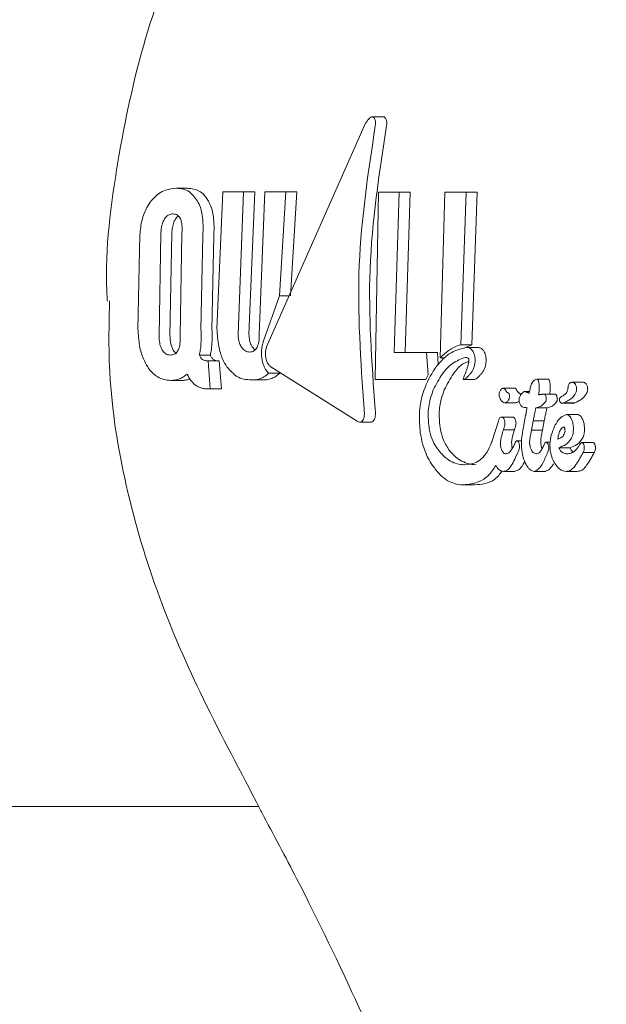
# Model space of a CAD drawing. Units: millimetres. Extents: x -4167 to 3923, y -3761 to 2948.
# Drawn here: x -447 to -437, y 976 to 992 of the extents above; entities that cross this region are included whole.
import ezdxf

# ---------------------------------------------------------------- set-up
doc = ezdxf.new("R2010")
doc.units = ezdxf.units.MM
doc.header["$LTSCALE"] = 1000
doc.layers.add('1 EQUIPMENT', color=7, linetype='Continuous', lineweight=18)

# ---------------------------------------------------------------- blocks, each defined once
blk = doc.blocks.new('CV 015')
at = {"layer": '1 EQUIPMENT'}
for p, q in [((-442.668, 986.833), (-441.103, 990.37)), ((-440.819, 990.473), (-440.997, 990.473)), ((-440.81, 990.471), (-440.819, 990.472)), ((-444.097, 989.34), (-443.922, 989.34)), ((-443.456, 987.117), (-443.363, 989.284)), ((-443.363, 989.284), (-443.032, 989.284)), ((-443.032, 989.284), (-443.121, 987.026)), ((-443.032, 989.284), (-442.857, 989.284)), ((-442.948, 987.026), (-442.857, 989.284)), ((-442.785, 987.026), (-442.695, 989.284)), ((-442.695, 989.284), (-442.365, 989.284)), ((-442.365, 989.284), (-442.464, 987.637)), ((-442.365, 989.284), (-442.19, 989.284)), ((-442.291, 987.637), (-442.19, 989.284)), ((-440.949, 986.313), (-440.901, 989.279)), ((-440.901, 989.279), (-440.574, 989.279)), ((-440.574, 989.279), (-440.651, 986.742)), ((-440.574, 989.279), (-440.399, 989.279)), ((-440.477, 986.742), (-440.399, 989.279)), ((-439.921, 986.659), (-439.849, 989.279)), ((-439.849, 989.279), (-439.513, 989.279)), ((-439.513, 989.279), (-439.596, 986.864)), ((-439.513, 989.279), (-439.338, 989.279)), ((-439.422, 986.864), (-439.338, 989.279)), ((-444.705, 987.11), (-444.675, 988.604)), ((-444.371, 987.006), (-444.343, 988.632)), ((-444.169, 988.632), (-444.198, 987.006)), ((-444.008, 988.632), (-444.037, 987.006)), ((-443.678, 988.592), (-443.707, 987.098)), ((-443.533, 987.098), (-443.504, 988.592)), ((-442.464, 987.637), (-442.722, 986.909)), ((-442.464, 987.637), (-442.312, 987.637)), ((-442.853, 986.785), (-442.892, 986.824)), ((-439.596, 986.864), (-439.422, 986.864)), ((-439.545, 986.81), (-439.422, 986.864)), ((-439.503, 986.82), (-439.33, 986.82)), ((-443.733, 986.699), (-443.559, 986.699)), ((-440.651, 986.742), (-440.139, 986.742)), ((-440.139, 986.742), (-440.115, 986.388)), ((-440.139, 986.742), (-439.965, 986.742)), ((-439.952, 986.549), (-439.965, 986.742)), ((-439.921, 986.659), (-439.846, 986.659)), ((-443.61, 986.611), (-443.594, 986.611)), ((-443.594, 986.611), (-443.56, 986.165)), ((-443.594, 986.611), (-443.42, 986.611)), ((-443.385, 986.165), (-443.42, 986.611)), ((-441.236, 985.652), (-442.601, 986.516)), ((-442.634, 986.412), (-442.46, 986.412)), ((-440.115, 986.388), (-440.152, 986.313)), ((-438.393, 986.322), (-438.219, 986.322)), ((-444.182, 986.3), (-444.008, 986.3)), ((-443.56, 986.165), (-443.596, 986.165)), ((-443.56, 986.165), (-443.385, 986.165)), ((-442.91, 986.307), (-442.736, 986.307)), ((-440.152, 986.313), (-440.949, 986.313)), ((-439.554, 986.314), (-439.38, 986.314)), ((-438.752, 986.176), (-438.926, 986.176)), ((-437.901, 986.179), (-437.9, 986.184)), ((-437.834, 986.27), (-437.66, 986.27)), ((-438.586, 986.124), (-438.507, 986.124)), ((-438.281, 986.083), (-438.107, 986.083)), ((-438.901, 985.946), (-438.726, 985.946)), ((-438.405, 985.867), (-438.408, 985.867)), ((-438.405, 985.867), (-438.231, 985.867)), ((-437.993, 985.939), (-437.818, 985.939)), ((-437.967, 985.944), (-437.793, 985.944)), ((-438.949, 985.718), (-438.774, 985.718)), ((-438.599, 985.594), (-438.57, 985.745)), ((-437.922, 985.759), (-437.747, 985.759)), ((-441.194, 985.638), (-441.019, 985.638)), ((-439.106, 985.328), (-439.002, 985.657)), ((-438.452, 985.662), (-438.48, 985.514)), ((-438.452, 985.662), (-438.277, 985.662)), ((-438.304, 985.514), (-438.277, 985.662)), ((-438.92, 985.526), (-438.923, 985.517)), ((-438.923, 985.517), (-438.748, 985.517)), ((-438.748, 985.517), (-438.745, 985.526)), ((-438.48, 985.514), (-438.48, 985.511)), ((-438.48, 985.514), (-438.304, 985.514)), ((-438.48, 985.511), (-438.305, 985.511)), ((-438.305, 985.511), (-438.304, 985.514)), ((-439.108, 985.322), (-439.106, 985.328)), ((-439.108, 985.315), (-439.108, 985.322)), ((-438.708, 985.344), (-438.634, 985.344)), ((-438.249, 985.32), (-438.182, 985.32)), ((-438.047, 985.235), (-437.871, 985.235)), ((-437.682, 985.317), (-437.506, 985.317)), ((-438.701, 985.142), (-438.718, 985.105)), ((-437.9, 985.138), (-437.897, 985.138)), ((-437.663, 985.156), (-437.662, 985.157)), ((-437.662, 985.157), (-437.486, 985.157)), ((-438.923, 984.86), (-438.746, 984.86)), ((-438.437, 984.86), (-438.26, 984.86)), ((-437.931, 984.86), (-437.754, 984.86)), ((-439.56, 984.646), (-439.382, 984.646)), ((-495.847, 979.555), (-442.793, 979.555))]:
    blk.add_line(p, q, dxfattribs=at)
for points, knots in [([(-433.557, 1000.572), (-433.675, 1000.572), (-434.343, 1000.574), (-435.611, 1000.4), (-437.298, 999.922), (-438.932, 999.144), (-440.47, 998.078), (-441.849, 996.756), (-443.021, 995.212), (-443.966, 993.485), (-444.667, 991.611), (-445.069, 989.628), (-445.237, 988.258), (-445.189, 987.566), (-445.188, 987.556)], [0, 0, 0, 0, 0.0196686, 0.1116387, 0.2038059, 0.3000175, 0.3986625, 0.4979003, 0.5968736, 0.6960403, 0.7967792, 0.8966512, 0.9985021, 1, 1, 1, 1]), ([(-441.103, 990.37), (-441.092, 990.386), (-441.067, 990.426), (-441.031, 990.461), (-441.002, 990.475), (-440.992, 990.472), (-440.988, 990.471)], [0, 0, 0, 0, 0.290438, 0.71662, 0.890375, 1, 1, 1, 1]), ([(-440.988, 990.471), (-440.979, 990.465), (-440.962, 990.452), (-440.948, 990.414), (-440.943, 990.371), (-440.947, 990.342), (-440.949, 990.328)], [0, 0, 0, 0, 0.2902125, 0.5797749, 0.7985792, 1, 1, 1, 1]), ([(-440.772, 990.328), (-440.77, 990.343), (-440.766, 990.373), (-440.771, 990.415), (-440.785, 990.452), (-440.802, 990.465), (-440.81, 990.471)], [0, 0, 0, 0, 0.215865, 0.431405, 0.708568, 1, 1, 1, 1]), ([(-440.949, 990.328), (-441.06, 989.596), (-441.287, 988.11), (-441.18, 986.608), (-441.126, 985.845)], [0, 0, 0, 0, 0.492694, 1, 1, 1, 1]), ([(-440.951, 985.845), (-441.005, 986.585), (-441.115, 988.087), (-440.888, 989.573), (-440.772, 990.328)], [0, 0, 0, 0, 0.492418, 1, 1, 1, 1]), ([(-444.493, 989.144), (-444.454, 989.185), (-444.381, 989.262), (-444.246, 989.327), (-444.154, 989.335), (-444.097, 989.34)], [0, 0, 0, 0, 0.307134, 0.568331, 1, 1, 1, 1]), ([(-444.097, 989.34), (-444.06, 989.337), (-443.989, 989.332), (-443.87, 989.284), (-443.803, 989.194), (-443.762, 989.139)], [0, 0, 0, 0, 0.2997, 0.571079, 1, 1, 1, 1]), ([(-443.588, 989.139), (-443.615, 989.18), (-443.688, 989.287), (-443.81, 989.334), (-443.897, 989.338), (-443.922, 989.34)], [0, 0, 0, 0, 0.30188, 0.796861, 1, 1, 1, 1]), ([(-444.675, 988.604), (-444.666, 988.682), (-444.649, 988.838), (-444.577, 989.027), (-444.517, 989.11), (-444.493, 989.144)], [0, 0, 0, 0, 0.370658, 0.744135, 1, 1, 1, 1]), ([(-443.762, 989.139), (-443.746, 989.106), (-443.708, 989.027), (-443.675, 988.858), (-443.672, 988.7), (-443.677, 988.611), (-443.678, 988.592)], [0, 0, 0, 0, 0.244142, 0.576371, 0.907891, 1, 1, 1, 1]), ([(-443.504, 988.592), (-443.501, 988.673), (-443.496, 988.835), (-443.532, 989.024), (-443.573, 989.108), (-443.588, 989.139)], [0, 0, 0, 0, 0.383471, 0.769906, 1, 1, 1, 1]), ([(-444.343, 988.632), (-444.341, 988.655), (-444.335, 988.714), (-444.317, 988.797), (-444.293, 988.841), (-444.283, 988.859)], [0, 0, 0, 0, 0.278827, 0.711644, 1, 1, 1, 1]), ([(-444.283, 988.859), (-444.27, 988.875), (-444.238, 988.915), (-444.192, 988.932), (-444.161, 988.934), (-444.151, 988.935)], [0, 0, 0, 0, 0.315649, 0.773737, 1, 1, 1, 1]), ([(-444.109, 988.859), (-444.118, 988.842), (-444.14, 988.802), (-444.16, 988.721), (-444.166, 988.662), (-444.169, 988.632)], [0, 0, 0, 0, 0.281321, 0.643786, 1, 1, 1, 1]), ([(-444.151, 988.935), (-444.137, 988.934), (-444.113, 988.932), (-444.073, 988.915), (-444.047, 988.888), (-444.035, 988.863), (-444.033, 988.859)], [0, 0, 0, 0, 0.311591, 0.556748, 0.937567, 1, 1, 1, 1]), ([(-444.075, 988.894), (-444.084, 988.888), (-444.096, 988.878), (-444.106, 988.863), (-444.109, 988.859)], [0, 0, 0, 0, 0.768154, 1, 1, 1, 1]), ([(-444.033, 988.859), (-444.026, 988.842), (-444.011, 988.802), (-444.004, 988.721), (-444.007, 988.662), (-444.008, 988.632)], [0, 0, 0, 0, 0.281585, 0.644544, 1, 1, 1, 1]), ([(-445.154, 987.559), (-445.162, 987.218), (-445.182, 986.276), (-444.948, 984.717), (-444.443, 982.981), (-443.71, 981.281), (-443.1, 980.147), (-442.776, 979.523), (-442.747, 979.467)], [0, 0, 0, 0, 0.11801, 0.325831, 0.5428, 0.74658, 0.977125, 1, 1, 1, 1]), ([(-444.55, 986.512), (-444.574, 986.553), (-444.629, 986.649), (-444.688, 986.859), (-444.699, 987.023), (-444.705, 987.11)], [0, 0, 0, 0, 0.2654674, 0.6083646, 1, 1, 1, 1]), ([(-443.707, 987.098), (-443.706, 987.075), (-443.705, 987.028), (-443.704, 986.95), (-443.707, 986.897), (-443.708, 986.867)], [0, 0, 0, 0, 0.3026272, 0.6053056, 1, 1, 1, 1]), ([(-443.535, 986.867), (-443.534, 986.89), (-443.531, 986.936), (-443.531, 987.014), (-443.533, 987.068), (-443.533, 987.098)], [0, 0, 0, 0, 0.3029641, 0.6056767, 1, 1, 1, 1]), ([(-443.298, 986.514), (-443.322, 986.554), (-443.376, 986.645), (-443.438, 986.855), (-443.45, 987.023), (-443.456, 987.117)], [0, 0, 0, 0, 0.257434, 0.58734, 1, 1, 1, 1]), ([(-444.319, 986.778), (-444.328, 986.795), (-444.349, 986.836), (-444.366, 986.917), (-444.37, 986.977), (-444.371, 987.006)], [0, 0, 0, 0, 0.284316, 0.650381, 1, 1, 1, 1]), ([(-444.198, 987.006), (-444.197, 986.982), (-444.193, 986.923), (-444.177, 986.84), (-444.155, 986.796), (-444.146, 986.778)], [0, 0, 0, 0, 0.281773, 0.713031, 1, 1, 1, 1]), ([(-444.037, 987.006), (-444.036, 986.982), (-444.035, 986.923), (-444.044, 986.84), (-444.062, 986.796), (-444.069, 986.778)], [0, 0, 0, 0, 0.282025, 0.713117, 1, 1, 1, 1]), ([(-443.121, 987.026), (-443.12, 987.007), (-443.117, 986.96), (-443.1, 986.885), (-443.078, 986.845), (-443.066, 986.824)], [0, 0, 0, 0, 0.252658, 0.609548, 1, 1, 1, 1]), ([(-442.892, 986.824), (-442.9, 986.837), (-442.919, 986.867), (-442.939, 986.932), (-442.946, 986.99), (-442.948, 987.021), (-442.948, 987.026)], [0, 0, 0, 0, 0.2527515, 0.5932573, 0.9336586, 1, 1, 1, 1]), ([(-442.82, 986.823), (-442.814, 986.837), (-442.799, 986.87), (-442.785, 986.941), (-442.785, 986.997), (-442.785, 987.026)], [0, 0, 0, 0, 0.2659387, 0.61407, 1, 1, 1, 1]), ([(-443.708, 986.867), (-443.709, 986.852), (-443.712, 986.821), (-443.719, 986.764), (-443.728, 986.725), (-443.733, 986.699)], [0, 0, 0, 0, 0.257021, 0.514064, 1, 1, 1, 1]), ([(-443.559, 986.699), (-443.556, 986.713), (-443.55, 986.74), (-443.541, 986.795), (-443.537, 986.838), (-443.535, 986.867)], [0, 0, 0, 0, 0.2570379, 0.5140739, 1, 1, 1, 1]), ([(-443.066, 986.824), (-443.054, 986.809), (-443.024, 986.771), (-442.979, 986.751), (-442.948, 986.749), (-442.937, 986.748)], [0, 0, 0, 0, 0.293976, 0.762144, 1, 1, 1, 1]), ([(-442.937, 986.748), (-442.925, 986.749), (-442.901, 986.751), (-442.862, 986.768), (-442.836, 986.795), (-442.822, 986.82), (-442.82, 986.823)], [0, 0, 0, 0, 0.300022, 0.547431, 0.951753, 1, 1, 1, 1]), ([(-442.722, 986.909), (-442.727, 986.893), (-442.737, 986.861), (-442.75, 986.791), (-442.749, 986.735), (-442.749, 986.698)], [0, 0, 0, 0, 0.259422, 0.51895, 1, 1, 1, 1]), ([(-442.681, 986.659), (-442.684, 986.677), (-442.689, 986.716), (-442.684, 986.778), (-442.673, 986.815), (-442.668, 986.833)], [0, 0, 0, 0, 0.2813111, 0.6466179, 1, 1, 1, 1]), ([(-440.034, 986.447), (-439.99, 986.506), (-439.902, 986.623), (-439.726, 986.771), (-439.587, 986.802), (-439.503, 986.82)], [0, 0, 0, 0, 0.284831, 0.569569, 1, 1, 1, 1]), ([(-439.596, 986.864), (-439.625, 986.855), (-439.685, 986.836), (-439.796, 986.774), (-439.872, 986.704), (-439.921, 986.659)], [0, 0, 0, 0, 0.2603906, 0.5206934, 1, 1, 1, 1]), ([(-439.503, 986.82), (-439.492, 986.819), (-439.464, 986.817), (-439.427, 986.797), (-439.406, 986.765), (-439.4, 986.755)], [0, 0, 0, 0, 0.308674, 0.78423, 1, 1, 1, 1]), ([(-439.226, 986.755), (-439.236, 986.769), (-439.259, 986.802), (-439.296, 986.818), (-439.321, 986.819), (-439.33, 986.82)], [0, 0, 0, 0, 0.313284, 0.74816, 1, 1, 1, 1]), ([(-444.19, 986.701), (-444.204, 986.702), (-444.229, 986.704), (-444.27, 986.721), (-444.3, 986.748), (-444.317, 986.774), (-444.319, 986.778)], [0, 0, 0, 0, 0.31111, 0.553977, 0.933388, 1, 1, 1, 1]), ([(-444.069, 986.778), (-444.08, 986.761), (-444.105, 986.721), (-444.15, 986.704), (-444.18, 986.702), (-444.19, 986.701)], [0, 0, 0, 0, 0.31534, 0.768595, 1, 1, 1, 1]), ([(-444.146, 986.778), (-444.134, 986.76), (-444.118, 986.736), (-444.1, 986.729), (-444.096, 986.727)], [0, 0, 0, 0, 0.77912, 1, 1, 1, 1]), ([(-443.733, 986.699), (-443.73, 986.692), (-443.722, 986.676), (-443.706, 986.651), (-443.693, 986.639), (-443.684, 986.632)], [0, 0, 0, 0, 0.260192, 0.520468, 1, 1, 1, 1]), ([(-443.684, 986.632), (-443.677, 986.627), (-443.662, 986.618), (-443.637, 986.612), (-443.62, 986.611), (-443.61, 986.611)], [0, 0, 0, 0, 0.306625, 0.612512, 1, 1, 1, 1]), ([(-443.51, 986.632), (-443.515, 986.636), (-443.525, 986.643), (-443.542, 986.664), (-443.553, 986.685), (-443.559, 986.699)], [0, 0, 0, 0, 0.260151, 0.520411, 1, 1, 1, 1]), ([(-443.436, 986.611), (-443.444, 986.611), (-443.459, 986.611), (-443.484, 986.616), (-443.501, 986.626), (-443.51, 986.632)], [0, 0, 0, 0, 0.305594, 0.611347, 1, 1, 1, 1]), ([(-442.749, 986.698), (-442.749, 986.693), (-442.748, 986.681), (-442.746, 986.659), (-442.743, 986.642), (-442.741, 986.631)], [0, 0, 0, 0, 0.25066, 0.501323, 1, 1, 1, 1]), ([(-442.741, 986.631), (-442.736, 986.606), (-442.723, 986.547), (-442.686, 986.467), (-442.651, 986.431), (-442.634, 986.412)], [0, 0, 0, 0, 0.268819, 0.622048, 1, 1, 1, 1]), ([(-442.601, 986.516), (-442.614, 986.527), (-442.638, 986.546), (-442.667, 986.598), (-442.677, 986.639), (-442.681, 986.659)], [0, 0, 0, 0, 0.388852, 0.696317, 1, 1, 1, 1]), ([(-439.522, 986.664), (-439.591, 986.639), (-439.724, 986.591), (-439.9, 986.408), (-439.987, 986.236), (-440.032, 986.148)], [0, 0, 0, 0, 0.348674, 0.667685, 1, 1, 1, 1]), ([(-439.471, 986.643), (-439.474, 986.646), (-439.482, 986.657), (-439.5, 986.663), (-439.514, 986.664), (-439.522, 986.664)], [0, 0, 0, 0, 0.1532224, 0.5589612, 1, 1, 1, 1]), ([(-439.468, 986.627), (-439.468, 986.63), (-439.468, 986.635), (-439.47, 986.64), (-439.471, 986.642), (-439.471, 986.643)], [0, 0, 0, 0, 0.504578, 0.744998, 1, 1, 1, 1]), ([(-439.4, 986.755), (-439.396, 986.746), (-439.385, 986.725), (-439.374, 986.685), (-439.371, 986.655), (-439.37, 986.641)], [0, 0, 0, 0, 0.264499, 0.674871, 1, 1, 1, 1]), ([(-439.37, 986.641), (-439.37, 986.625), (-439.369, 986.597), (-439.374, 986.56), (-439.379, 986.54), (-439.382, 986.53)], [0, 0, 0, 0, 0.406416, 0.698378, 1, 1, 1, 1]), ([(-439.196, 986.641), (-439.197, 986.652), (-439.2, 986.681), (-439.21, 986.721), (-439.221, 986.745), (-439.226, 986.755)], [0, 0, 0, 0, 0.264288, 0.684447, 1, 1, 1, 1]), ([(-439.208, 986.53), (-439.206, 986.537), (-439.199, 986.561), (-439.195, 986.599), (-439.196, 986.631), (-439.196, 986.641)], [0, 0, 0, 0, 0.2017653, 0.7431899, 1, 1, 1, 1]), ([(-444.182, 986.3), (-444.221, 986.303), (-444.29, 986.307), (-444.408, 986.357), (-444.495, 986.431), (-444.543, 986.5), (-444.55, 986.512)], [0, 0, 0, 0, 0.3035219, 0.5553655, 0.9282727, 1, 1, 1, 1]), ([(-442.91, 986.307), (-442.951, 986.309), (-443.027, 986.315), (-443.161, 986.362), (-443.246, 986.457), (-443.298, 986.514)], [0, 0, 0, 0, 0.31028, 0.577465, 1, 1, 1, 1]), ([(-439.858, 986.148), (-439.811, 986.238), (-439.726, 986.403), (-439.589, 986.557), (-439.5, 986.593), (-439.468, 986.606)], [0, 0, 0, 0, 0.431674, 0.794252, 1, 1, 1, 1]), ([(-439.56, 986.318), (-439.552, 986.34), (-439.534, 986.394), (-439.5, 986.472), (-439.481, 986.543), (-439.472, 986.578)], [0, 0, 0, 0, 0.251289, 0.623781, 1, 1, 1, 1]), ([(-439.472, 986.578), (-439.471, 986.581), (-439.469, 986.589), (-439.467, 986.605), (-439.467, 986.619), (-439.468, 986.627)], [0, 0, 0, 0, 0.1961062, 0.51884, 1, 1, 1, 1]), ([(-439.382, 986.53), (-439.387, 986.511), (-439.399, 986.472), (-439.425, 986.429), (-439.445, 986.406), (-439.454, 986.394)], [0, 0, 0, 0, 0.3319463, 0.6625989, 1, 1, 1, 1]), ([(-439.28, 986.394), (-439.271, 986.405), (-439.252, 986.428), (-439.226, 986.471), (-439.214, 986.51), (-439.208, 986.53)], [0, 0, 0, 0, 0.327913, 0.656735, 1, 1, 1, 1]), ([(-444.047, 986.324), (-444.059, 986.32), (-444.082, 986.312), (-444.127, 986.303), (-444.161, 986.301), (-444.182, 986.3)], [0, 0, 0, 0, 0.263253, 0.526493, 1, 1, 1, 1]), ([(-443.926, 986.399), (-443.935, 986.391), (-443.955, 986.375), (-443.995, 986.348), (-444.026, 986.334), (-444.047, 986.324)], [0, 0, 0, 0, 0.253959, 0.507921, 1, 1, 1, 1]), ([(-444.008, 986.3), (-443.996, 986.3), (-443.972, 986.301), (-443.927, 986.307), (-443.894, 986.318), (-443.873, 986.324)], [0, 0, 0, 0, 0.263225, 0.526459, 1, 1, 1, 1]), ([(-443.789, 986.221), (-443.803, 986.232), (-443.829, 986.253), (-443.877, 986.307), (-443.907, 986.363), (-443.926, 986.399)], [0, 0, 0, 0, 0.263337, 0.526805, 1, 1, 1, 1]), ([(-442.634, 986.412), (-442.659, 986.391), (-442.709, 986.349), (-442.802, 986.314), (-442.87, 986.309), (-442.91, 986.307)], [0, 0, 0, 0, 0.293897, 0.587338, 1, 1, 1, 1]), ([(-442.736, 986.307), (-442.708, 986.308), (-442.651, 986.311), (-442.556, 986.336), (-442.495, 986.384), (-442.46, 986.412)], [0, 0, 0, 0, 0.29312, 0.586422, 1, 1, 1, 1]), ([(-440.237, 985.473), (-440.245, 985.573), (-440.263, 985.795), (-440.197, 986.151), (-440.094, 986.338), (-440.034, 986.447)], [0, 0, 0, 0, 0.252437, 0.561096, 1, 1, 1, 1]), ([(-439.546, 986.316), (-439.548, 986.315), (-439.551, 986.314), (-439.555, 986.314), (-439.557, 986.314), (-439.558, 986.315), (-439.559, 986.315), (-439.559, 986.316), (-439.56, 986.317), (-439.56, 986.317), (-439.56, 986.318), (-439.56, 986.318), (-439.56, 986.318)], [0, 0, 0, 0, 0.4398475, 0.6731571, 0.7635866, 0.8546171, 0.8902402, 0.9261879, 0.9477027, 0.9692829, 0.9963214, 1, 1, 1, 1]), ([(-439.454, 986.394), (-439.464, 986.383), (-439.483, 986.362), (-439.513, 986.335), (-439.535, 986.322), (-439.546, 986.316)], [0, 0, 0, 0, 0.3356162, 0.6665641, 1, 1, 1, 1]), ([(-439.372, 986.316), (-439.361, 986.322), (-439.339, 986.335), (-439.309, 986.362), (-439.29, 986.383), (-439.28, 986.394)], [0, 0, 0, 0, 0.336998, 0.667717, 1, 1, 1, 1]), ([(-438.497, 986.182), (-438.491, 986.204), (-438.475, 986.257), (-438.436, 986.304), (-438.405, 986.317), (-438.393, 986.322)], [0, 0, 0, 0, 0.293981, 0.728867, 1, 1, 1, 1]), ([(-438.393, 986.322), (-438.392, 986.322), (-438.387, 986.322), (-438.38, 986.317), (-438.375, 986.31), (-438.373, 986.307)], [0, 0, 0, 0, 0.26006, 0.685542, 1, 1, 1, 1]), ([(-438.199, 986.307), (-438.201, 986.309), (-438.205, 986.316), (-438.212, 986.321), (-438.217, 986.322), (-438.219, 986.322)], [0, 0, 0, 0, 0.260261, 0.674375, 1, 1, 1, 1]), ([(-443.596, 986.165), (-443.615, 986.166), (-443.653, 986.167), (-443.718, 986.181), (-443.763, 986.207), (-443.789, 986.221)], [0, 0, 0, 0, 0.296614, 0.593359, 1, 1, 1, 1]), ([(-439.38, 986.314), (-439.378, 986.314), (-439.375, 986.315), (-439.372, 986.316), (-439.372, 986.316)], [0, 0, 0, 0, 0.8511, 1, 1, 1, 1]), ([(-438.964, 985.994), (-438.97, 986.005), (-438.979, 986.022), (-438.987, 986.051), (-438.99, 986.076), (-438.987, 986.101), (-438.977, 986.132), (-438.962, 986.155), (-438.949, 986.166), (-438.944, 986.17)], [0, 0, 0, 0, 0.170072, 0.287667, 0.38169, 0.475741, 0.617963, 0.875109, 1, 1, 1, 1]), ([(-438.944, 986.17), (-438.94, 986.172), (-438.929, 986.178), (-438.912, 986.174), (-438.899, 986.165), (-438.893, 986.156), (-438.89, 986.152)], [0, 0, 0, 0, 0.2668865, 0.6322831, 0.8561353, 1, 1, 1, 1]), ([(-438.716, 986.152), (-438.72, 986.157), (-438.728, 986.168), (-438.74, 986.176), (-438.749, 986.175), (-438.752, 986.175)], [0, 0, 0, 0, 0.310903, 0.753729, 1, 1, 1, 1]), ([(-438.512, 986.096), (-438.509, 986.111), (-438.506, 986.132), (-438.501, 986.157), (-438.499, 986.169), (-438.498, 986.176), (-438.498, 986.179), (-438.497, 986.181), (-438.497, 986.181), (-438.497, 986.182)], [0, 0, 0, 0, 0.499998, 0.749998, 0.874999, 0.937499, 0.96875, 0.984375, 1, 1, 1, 1]), ([(-438.373, 986.307), (-438.371, 986.302), (-438.365, 986.29), (-438.36, 986.266), (-438.359, 986.249), (-438.358, 986.241)], [0, 0, 0, 0, 0.276183, 0.652045, 1, 1, 1, 1]), ([(-438.358, 986.241), (-438.357, 986.223), (-438.354, 986.185), (-438.358, 986.128), (-438.363, 986.091), (-438.365, 986.073)], [0, 0, 0, 0, 0.31088, 0.651249, 1, 1, 1, 1]), ([(-438.184, 986.241), (-438.184, 986.248), (-438.185, 986.26), (-438.189, 986.28), (-438.193, 986.296), (-438.198, 986.305), (-438.199, 986.307)], [0, 0, 0, 0, 0.27217, 0.5249, 0.867259, 1, 1, 1, 1]), ([(-438.19, 986.083), (-438.188, 986.096), (-438.183, 986.127), (-438.18, 986.18), (-438.182, 986.221), (-438.184, 986.241)], [0, 0, 0, 0, 0.2613048, 0.6242324, 1, 1, 1, 1]), ([(-437.764, 986.182), (-437.763, 986.172), (-437.763, 986.149), (-437.772, 986.11), (-437.809, 986.042), (-437.878, 985.987), (-437.94, 985.958), (-437.967, 985.944)], [0, 0, 0, 0, 0.058326, 0.129463, 0.256161, 0.668359, 1, 1, 1, 1]), ([(-437.96, 986.07), (-437.945, 986.081), (-437.924, 986.097), (-437.907, 986.142), (-437.903, 986.167), (-437.901, 986.179)], [0, 0, 0, 0, 0.547623, 0.766366, 1, 1, 1, 1]), ([(-437.9, 986.184), (-437.897, 986.202), (-437.892, 986.232), (-437.872, 986.261), (-437.852, 986.269), (-437.839, 986.27), (-437.834, 986.27)], [0, 0, 0, 0, 0.329122, 0.553211, 0.849489, 1, 1, 1, 1]), ([(-437.834, 986.27), (-437.83, 986.27), (-437.821, 986.269), (-437.806, 986.263), (-437.795, 986.252), (-437.789, 986.245)], [0, 0, 0, 0, 0.2780706, 0.5563674, 1, 1, 1, 1]), ([(-437.793, 985.944), (-437.774, 985.953), (-437.735, 985.97), (-437.685, 986.004), (-437.64, 986.044), (-437.61, 986.083), (-437.593, 986.126), (-437.588, 986.157), (-437.589, 986.176), (-437.59, 986.182)], [0, 0, 0, 0, 0.227946, 0.455868, 0.62899, 0.815117, 0.889959, 0.965663, 1, 1, 1, 1]), ([(-437.789, 986.245), (-437.785, 986.241), (-437.778, 986.23), (-437.769, 986.21), (-437.765, 986.192), (-437.764, 986.184), (-437.764, 986.182)], [0, 0, 0, 0, 0.275033, 0.677103, 0.946693, 1, 1, 1, 1]), ([(-437.614, 986.245), (-437.618, 986.25), (-437.626, 986.258), (-437.642, 986.268), (-437.653, 986.269), (-437.66, 986.27)], [0, 0, 0, 0, 0.278876, 0.54037, 1, 1, 1, 1]), ([(-437.59, 986.182), (-437.591, 986.189), (-437.593, 986.205), (-437.602, 986.228), (-437.61, 986.239), (-437.614, 986.245)], [0, 0, 0, 0, 0.27866, 0.630717, 1, 1, 1, 1]), ([(-440.032, 986.148), (-440.049, 986.102), (-440.091, 985.986), (-440.121, 985.792), (-440.108, 985.643), (-440.103, 985.588)], [0, 0, 0, 0, 0.295524, 0.740386, 1, 1, 1, 1]), ([(-439.928, 985.588), (-439.933, 985.651), (-439.946, 985.799), (-439.915, 985.991), (-439.875, 986.101), (-439.858, 986.148)], [0, 0, 0, 0, 0.297774, 0.699484, 1, 1, 1, 1]), ([(-438.833, 986.008), (-438.838, 985.997), (-438.851, 985.971), (-438.875, 985.95), (-438.894, 985.947), (-438.901, 985.946)], [0, 0, 0, 0, 0.2968, 0.754574, 1, 1, 1, 1]), ([(-438.89, 986.152), (-438.889, 986.149), (-438.886, 986.144), (-438.88, 986.133), (-438.875, 986.126), (-438.872, 986.121)], [0, 0, 0, 0, 0.264386, 0.528798, 1, 1, 1, 1]), ([(-438.872, 986.121), (-438.87, 986.119), (-438.866, 986.114), (-438.859, 986.107), (-438.853, 986.104), (-438.85, 986.103)], [0, 0, 0, 0, 0.303153, 0.606196, 1, 1, 1, 1]), ([(-438.85, 986.103), (-438.846, 986.1), (-438.84, 986.096), (-438.832, 986.086), (-438.827, 986.074), (-438.825, 986.062), (-438.824, 986.053), (-438.824, 986.042), (-438.826, 986.026), (-438.83, 986.014), (-438.833, 986.008)], [0, 0, 0, 0, 0.188773, 0.302994, 0.418197, 0.518253, 0.575143, 0.632073, 0.7915, 1, 1, 1, 1]), ([(-438.698, 986.121), (-438.699, 986.124), (-438.703, 986.129), (-438.709, 986.139), (-438.713, 986.147), (-438.716, 986.152)], [0, 0, 0, 0, 0.264458, 0.528867, 1, 1, 1, 1]), ([(-438.676, 986.103), (-438.678, 986.104), (-438.683, 986.107), (-438.69, 986.112), (-438.695, 986.118), (-438.698, 986.121)], [0, 0, 0, 0, 0.302338, 0.605163, 1, 1, 1, 1]), ([(-438.651, 986.063), (-438.651, 986.068), (-438.653, 986.077), (-438.659, 986.089), (-438.667, 986.097), (-438.673, 986.101), (-438.676, 986.103)], [0, 0, 0, 0, 0.220341, 0.44163, 0.714783, 1, 1, 1, 1]), ([(-438.674, 985.978), (-438.674, 985.986), (-438.675, 986.004), (-438.666, 986.038), (-438.647, 986.073), (-438.621, 986.104), (-438.6, 986.122), (-438.588, 986.123), (-438.586, 986.124)], [0, 0, 0, 0, 0.086254, 0.206972, 0.458644, 0.722666, 0.950421, 1, 1, 1, 1]), ([(-438.586, 986.124), (-438.581, 986.123), (-438.571, 986.121), (-438.554, 986.113), (-438.542, 986.108), (-438.536, 986.106)], [0, 0, 0, 0, 0.247616, 0.623759, 1, 1, 1, 1]), ([(-438.536, 986.106), (-438.534, 986.105), (-438.529, 986.103), (-438.522, 986.1), (-438.516, 986.098), (-438.512, 986.096)], [0, 0, 0, 0, 0.259443, 0.518885, 1, 1, 1, 1]), ([(-438.365, 986.073), (-438.36, 986.073), (-438.349, 986.075), (-438.333, 986.077), (-438.322, 986.079), (-438.316, 986.079)], [0, 0, 0, 0, 0.32364, 0.661808, 1, 1, 1, 1]), ([(-438.316, 986.079), (-438.313, 986.08), (-438.306, 986.081), (-438.295, 986.083), (-438.286, 986.083), (-438.281, 986.083)], [0, 0, 0, 0, 0.291534, 0.583073, 1, 1, 1, 1]), ([(-438.281, 986.083), (-438.279, 986.083), (-438.273, 986.083), (-438.265, 986.077), (-438.26, 986.07), (-438.258, 986.067)], [0, 0, 0, 0, 0.302795, 0.726628, 1, 1, 1, 1]), ([(-438.258, 986.067), (-438.256, 986.062), (-438.25, 986.05), (-438.246, 986.03), (-438.244, 986.017), (-438.244, 986.012)], [0, 0, 0, 0, 0.330151, 0.743861, 1, 1, 1, 1]), ([(-438.244, 986.012), (-438.243, 986.008), (-438.243, 985.999), (-438.245, 985.986), (-438.247, 985.979), (-438.248, 985.976)], [0, 0, 0, 0, 0.286434, 0.687246, 1, 1, 1, 1]), ([(-438.084, 986.067), (-438.086, 986.07), (-438.091, 986.077), (-438.099, 986.083), (-438.105, 986.083), (-438.107, 986.083)], [0, 0, 0, 0, 0.303931, 0.713834, 1, 1, 1, 1]), ([(-438.069, 986.012), (-438.07, 986.019), (-438.072, 986.033), (-438.076, 986.053), (-438.082, 986.063), (-438.084, 986.067)], [0, 0, 0, 0, 0.325432, 0.746996, 1, 1, 1, 1]), ([(-438.074, 985.976), (-438.073, 985.979), (-438.07, 985.986), (-438.068, 985.999), (-438.069, 986.008), (-438.069, 986.012)], [0, 0, 0, 0, 0.284935, 0.725216, 1, 1, 1, 1]), ([(-438.035, 985.984), (-438.035, 985.988), (-438.036, 985.997), (-438.033, 986.011), (-438.024, 986.029), (-438.011, 986.038), (-438, 986.044), (-437.998, 986.046)], [0, 0, 0, 0, 0.117336, 0.234929, 0.395783, 0.843858, 1, 1, 1, 1]), ([(-437.998, 986.046), (-437.991, 986.05), (-437.982, 986.056), (-437.969, 986.064), (-437.963, 986.068), (-437.96, 986.07)], [0, 0, 0, 0, 0.5, 0.75, 1, 1, 1, 1]), ([(-438.901, 985.946), (-438.907, 985.947), (-438.922, 985.949), (-438.944, 985.965), (-438.959, 985.986), (-438.964, 985.994)], [0, 0, 0, 0, 0.26813, 0.702877, 1, 1, 1, 1]), ([(-438.726, 985.946), (-438.718, 985.947), (-438.698, 985.95), (-438.681, 985.97), (-438.672, 985.982)], [0, 0, 0, 0, 0.398069, 1, 1, 1, 1]), ([(-438.548, 985.868), (-438.568, 985.869), (-438.598, 985.872), (-438.634, 985.888), (-438.654, 985.91), (-438.665, 985.933), (-438.671, 985.957), (-438.673, 985.972), (-438.674, 985.978)], [0, 0, 0, 0, 0.407401, 0.634794, 0.737858, 0.841937, 0.932415, 1, 1, 1, 1]), ([(-438.563, 985.785), (-438.562, 985.793), (-438.559, 985.809), (-438.554, 985.836), (-438.55, 985.856), (-438.548, 985.868)], [0, 0, 0, 0, 0.2892829, 0.5785682, 1, 1, 1, 1]), ([(-438.408, 985.867), (-438.409, 985.862), (-438.412, 985.851), (-438.416, 985.831), (-438.419, 985.817), (-438.421, 985.807)], [0, 0, 0, 0, 0.266733, 0.533462, 1, 1, 1, 1]), ([(-438.248, 985.976), (-438.262, 985.956), (-438.29, 985.918), (-438.343, 985.881), (-438.383, 985.872), (-438.405, 985.867)], [0, 0, 0, 0, 0.31302, 0.614777, 1, 1, 1, 1]), ([(-438.246, 985.807), (-438.245, 985.813), (-438.243, 985.823), (-438.238, 985.843), (-438.235, 985.858), (-438.233, 985.867)], [0, 0, 0, 0, 0.266679, 0.533358, 1, 1, 1, 1]), ([(-438.231, 985.867), (-438.208, 985.872), (-438.167, 985.881), (-438.114, 985.919), (-438.087, 985.956), (-438.074, 985.976)], [0, 0, 0, 0, 0.396057, 0.693469, 1, 1, 1, 1]), ([(-438.023, 985.953), (-438.025, 985.957), (-438.029, 985.962), (-438.033, 985.973), (-438.034, 985.981), (-438.035, 985.984)], [0, 0, 0, 0, 0.406807, 0.728195, 1, 1, 1, 1]), ([(-437.993, 985.939), (-437.997, 985.939), (-438.003, 985.94), (-438.013, 985.944), (-438.019, 985.95), (-438.023, 985.953)], [0, 0, 0, 0, 0.380402, 0.645665, 1, 1, 1, 1]), ([(-437.967, 985.944), (-437.97, 985.943), (-437.975, 985.942), (-437.983, 985.939), (-437.99, 985.939), (-437.993, 985.939)], [0, 0, 0, 0, 0.30335, 0.606801, 1, 1, 1, 1]), ([(-437.818, 985.939), (-437.816, 985.939), (-437.81, 985.939), (-437.802, 985.941), (-437.796, 985.943), (-437.793, 985.944)], [0, 0, 0, 0, 0.3035088, 0.6069953, 1, 1, 1, 1]), ([(-441.126, 985.845), (-441.124, 985.818), (-441.12, 985.769), (-441.128, 985.706), (-441.14, 985.68), (-441.146, 985.668)], [0, 0, 0, 0, 0.407244, 0.722738, 1, 1, 1, 1]), ([(-440.971, 985.668), (-440.966, 985.679), (-440.954, 985.703), (-440.946, 985.761), (-440.947, 985.812), (-440.951, 985.842), (-440.951, 985.845)], [0, 0, 0, 0, 0.244291, 0.554884, 0.94997, 1, 1, 1, 1]), ([(-439.002, 985.657), (-438.998, 985.671), (-438.992, 985.695), (-438.973, 985.717), (-438.958, 985.718), (-438.949, 985.718)], [0, 0, 0, 0, 0.37244, 0.641004, 1, 1, 1, 1]), ([(-438.949, 985.718), (-438.946, 985.718), (-438.938, 985.717), (-438.927, 985.709), (-438.92, 985.699), (-438.917, 985.695)], [0, 0, 0, 0, 0.29852, 0.71837, 1, 1, 1, 1]), ([(-438.917, 985.695), (-438.915, 985.691), (-438.909, 985.681), (-438.902, 985.662), (-438.9, 985.647), (-438.899, 985.64)], [0, 0, 0, 0, 0.260059, 0.688181, 1, 1, 1, 1]), ([(-438.742, 985.695), (-438.745, 985.7), (-438.752, 985.709), (-438.763, 985.717), (-438.771, 985.718), (-438.774, 985.718)], [0, 0, 0, 0, 0.299692, 0.702368, 1, 1, 1, 1]), ([(-438.724, 985.64), (-438.725, 985.646), (-438.727, 985.66), (-438.733, 985.679), (-438.739, 985.691), (-438.742, 985.695)], [0, 0, 0, 0, 0.259801, 0.697684, 1, 1, 1, 1]), ([(-438.57, 985.745), (-438.57, 985.748), (-438.569, 985.756), (-438.566, 985.769), (-438.564, 985.78), (-438.563, 985.785)], [0, 0, 0, 0, 0.195389, 0.597593, 1, 1, 1, 1]), ([(-438.421, 985.807), (-438.423, 985.795), (-438.429, 985.769), (-438.439, 985.72), (-438.447, 985.685), (-438.452, 985.662)], [0, 0, 0, 0, 0.260097, 0.520194, 1, 1, 1, 1]), ([(-438.277, 985.662), (-438.274, 985.674), (-438.268, 985.699), (-438.258, 985.748), (-438.251, 985.784), (-438.246, 985.807)], [0, 0, 0, 0, 0.260052, 0.520097, 1, 1, 1, 1]), ([(-438.112, 985.575), (-438.097, 985.601), (-438.067, 985.655), (-438.006, 985.729), (-437.953, 985.748), (-437.922, 985.759)], [0, 0, 0, 0, 0.290972, 0.58206, 1, 1, 1, 1]), ([(-437.922, 985.759), (-437.916, 985.758), (-437.9, 985.756), (-437.877, 985.739), (-437.863, 985.718), (-437.857, 985.709)], [0, 0, 0, 0, 0.2692468, 0.6988213, 1, 1, 1, 1]), ([(-437.857, 985.709), (-437.852, 985.701), (-437.84, 985.68), (-437.826, 985.64), (-437.821, 985.61), (-437.819, 985.596)], [0, 0, 0, 0, 0.259602, 0.685115, 1, 1, 1, 1]), ([(-437.682, 985.709), (-437.687, 985.717), (-437.701, 985.737), (-437.724, 985.756), (-437.74, 985.758), (-437.747, 985.759)], [0, 0, 0, 0, 0.269114, 0.702848, 1, 1, 1, 1]), ([(-437.644, 985.596), (-437.645, 985.607), (-437.65, 985.636), (-437.663, 985.676), (-437.676, 985.699), (-437.682, 985.709)], [0, 0, 0, 0, 0.259538, 0.684943, 1, 1, 1, 1]), ([(-441.146, 985.668), (-441.153, 985.66), (-441.167, 985.642), (-441.199, 985.634), (-441.223, 985.646), (-441.236, 985.652)], [0, 0, 0, 0, 0.267533, 0.606275, 1, 1, 1, 1]), ([(-441.019, 985.641), (-441.012, 985.641), (-440.993, 985.639), (-440.98, 985.657), (-440.971, 985.668)], [0, 0, 0, 0, 0.3874246, 1, 1, 1, 1]), ([(-440.103, 985.588), (-440.098, 985.553), (-440.084, 985.464), (-440.041, 985.337), (-439.997, 985.263), (-439.978, 985.23)], [0, 0, 0, 0, 0.261924, 0.6717949, 1, 1, 1, 1]), ([(-439.802, 985.23), (-439.817, 985.256), (-439.858, 985.322), (-439.904, 985.447), (-439.921, 985.544), (-439.928, 985.588)], [0, 0, 0, 0, 0.261821, 0.672518, 1, 1, 1, 1]), ([(-438.899, 985.64), (-438.898, 985.631), (-438.897, 985.607), (-438.906, 985.569), (-438.915, 985.543), (-438.92, 985.526)], [0, 0, 0, 0, 0.211139, 0.508548, 1, 1, 1, 1]), ([(-438.745, 985.526), (-438.741, 985.539), (-438.734, 985.559), (-438.726, 985.589), (-438.722, 985.615), (-438.723, 985.633), (-438.724, 985.64)], [0, 0, 0, 0, 0.36701, 0.603984, 0.842838, 1, 1, 1, 1]), ([(-438.625, 985.161), (-438.631, 985.214), (-438.642, 985.31), (-438.626, 985.453), (-438.609, 985.542), (-438.599, 985.594)], [0, 0, 0, 0, 0.334609, 0.606978, 1, 1, 1, 1]), ([(-438.18, 985.185), (-438.183, 985.221), (-438.191, 985.312), (-438.166, 985.449), (-438.131, 985.53), (-438.112, 985.575)], [0, 0, 0, 0, 0.233888, 0.573942, 1, 1, 1, 1]), ([(-438.063, 985.371), (-438.057, 985.407), (-438.045, 985.471), (-438.013, 985.533), (-437.986, 985.557), (-437.971, 985.562), (-437.966, 985.562), (-437.963, 985.562), (-437.962, 985.562), (-437.962, 985.562), (-437.961, 985.562), (-437.961, 985.562), (-437.96, 985.562), (-437.958, 985.561), (-437.956, 985.556), (-437.953, 985.55), (-437.951, 985.543), (-437.95, 985.537), (-437.95, 985.535), (-437.949, 985.533), (-437.949, 985.533), (-437.949, 985.532)], [0, 0, 0, 0, 0.343497, 0.623762, 0.810814, 0.857156, 0.880308, 0.891881, 0.897668, 0.899114, 0.899476, 0.900923, 0.906749, 0.915439, 0.927868, 0.951199, 0.975384, 0.987671, 0.993832, 0.996916, 1, 1, 1, 1]), ([(-437.819, 985.596), (-437.816, 985.569), (-437.812, 985.513), (-437.824, 985.431), (-437.863, 985.345), (-437.94, 985.274), (-438.01, 985.249), (-438.047, 985.235)], [0, 0, 0, 0, 0.115498, 0.231186, 0.385989, 0.665283, 1, 1, 1, 1]), ([(-437.871, 985.235), (-437.835, 985.248), (-437.76, 985.276), (-437.681, 985.35), (-437.644, 985.449), (-437.636, 985.525), (-437.642, 985.576), (-437.644, 985.596)], [0, 0, 0, 0, 0.327979, 0.659073, 0.786531, 0.915062, 1, 1, 1, 1]), ([(-440.045, 984.954), (-440.069, 984.992), (-440.13, 985.091), (-440.201, 985.272), (-440.226, 985.413), (-440.237, 985.473)], [0, 0, 0, 0, 0.2634993, 0.6912296, 1, 1, 1, 1]), ([(-438.923, 985.517), (-438.932, 985.488), (-438.948, 985.436), (-438.963, 985.362), (-438.97, 985.306), (-438.967, 985.274), (-438.966, 985.262)], [0, 0, 0, 0, 0.381159, 0.681595, 0.88822, 1, 1, 1, 1]), ([(-438.79, 985.262), (-438.791, 985.281), (-438.795, 985.351), (-438.772, 985.432), (-438.754, 985.495), (-438.748, 985.517)], [0, 0, 0, 0, 0.182729, 0.704801, 1, 1, 1, 1]), ([(-438.48, 985.511), (-438.487, 985.477), (-438.498, 985.425), (-438.505, 985.355), (-438.509, 985.315), (-438.507, 985.294), (-438.506, 985.289)], [0, 0, 0, 0, 0.491148, 0.742727, 0.945473, 1, 1, 1, 1]), ([(-438.33, 985.289), (-438.331, 985.305), (-438.332, 985.349), (-438.322, 985.423), (-438.311, 985.48), (-438.305, 985.511)], [0, 0, 0, 0, 0.187403, 0.54914, 1, 1, 1, 1]), ([(-437.949, 985.532), (-437.948, 985.52), (-437.946, 985.495), (-437.953, 985.459), (-437.974, 985.42), (-438.012, 985.389), (-438.046, 985.377), (-438.063, 985.371)], [0, 0, 0, 0, 0.107931, 0.215745, 0.369484, 0.675531, 1, 1, 1, 1]), ([(-439.978, 985.23), (-439.933, 985.175), (-439.82, 985.038), (-439.662, 984.974), (-439.562, 984.966), (-439.531, 984.963)], [0, 0, 0, 0, 0.313479, 0.786538, 1, 1, 1, 1]), ([(-439.354, 984.963), (-439.4, 984.968), (-439.483, 984.976), (-439.627, 985.043), (-439.735, 985.132), (-439.794, 985.218), (-439.802, 985.23)], [0, 0, 0, 0, 0.308361, 0.562176, 0.942007, 1, 1, 1, 1]), ([(-439.531, 984.963), (-439.477, 984.97), (-439.348, 984.984), (-439.202, 985.111), (-439.133, 985.261), (-439.108, 985.315)], [0, 0, 0, 0, 0.317352, 0.753924, 1, 1, 1, 1]), ([(-438.966, 985.262), (-438.964, 985.253), (-438.96, 985.228), (-438.95, 985.196), (-438.939, 985.178), (-438.936, 985.172)], [0, 0, 0, 0, 0.289745, 0.751704, 1, 1, 1, 1]), ([(-438.881, 985.138), (-438.865, 985.141), (-438.836, 985.149), (-438.798, 985.195), (-438.776, 985.233), (-438.763, 985.256)], [0, 0, 0, 0, 0.319783, 0.597796, 1, 1, 1, 1]), ([(-438.782, 985.226), (-438.783, 985.228), (-438.787, 985.24), (-438.788, 985.253), (-438.79, 985.262)], [0, 0, 0, 0, 0.216966, 1, 1, 1, 1]), ([(-438.763, 985.256), (-438.76, 985.262), (-438.753, 985.273), (-438.744, 985.291), (-438.738, 985.304), (-438.735, 985.31)], [0, 0, 0, 0, 0.335013, 0.667373, 1, 1, 1, 1]), ([(-438.735, 985.31), (-438.733, 985.315), (-438.729, 985.325), (-438.722, 985.336), (-438.715, 985.343), (-438.71, 985.343), (-438.708, 985.344)], [0, 0, 0, 0, 0.336747, 0.595508, 0.856454, 1, 1, 1, 1]), ([(-438.708, 985.344), (-438.706, 985.343), (-438.7, 985.343), (-438.692, 985.337), (-438.687, 985.33), (-438.685, 985.327)], [0, 0, 0, 0, 0.303251, 0.720206, 1, 1, 1, 1]), ([(-438.667, 985.272), (-438.666, 985.264), (-438.665, 985.243), (-438.675, 985.196), (-438.69, 985.165), (-438.701, 985.142)], [0, 0, 0, 0, 0.144241, 0.354626, 1, 1, 1, 1]), ([(-438.685, 985.327), (-438.682, 985.323), (-438.676, 985.312), (-438.67, 985.292), (-438.668, 985.278), (-438.667, 985.272)], [0, 0, 0, 0, 0.296343, 0.693777, 1, 1, 1, 1]), ([(-438.506, 985.289), (-438.504, 985.279), (-438.5, 985.251), (-438.488, 985.214), (-438.476, 985.193), (-438.471, 985.185)], [0, 0, 0, 0, 0.2876635, 0.7338468, 1, 1, 1, 1]), ([(-438.393, 985.138), (-438.381, 985.142), (-438.351, 985.152), (-438.317, 985.206), (-438.295, 985.25), (-438.283, 985.272)], [0, 0, 0, 0, 0.262885, 0.626617, 1, 1, 1, 1]), ([(-438.312, 985.219), (-438.316, 985.23), (-438.324, 985.253), (-438.328, 985.277), (-438.33, 985.289)], [0, 0, 0, 0, 0.516766, 1, 1, 1, 1]), ([(-438.283, 985.272), (-438.279, 985.281), (-438.271, 985.297), (-438.261, 985.317), (-438.252, 985.319), (-438.249, 985.32)], [0, 0, 0, 0, 0.425414, 0.853326, 1, 1, 1, 1]), ([(-438.249, 985.32), (-438.247, 985.32), (-438.241, 985.319), (-438.232, 985.312), (-438.225, 985.304), (-438.223, 985.3)], [0, 0, 0, 0, 0.259894, 0.680571, 1, 1, 1, 1]), ([(-438.223, 985.3), (-438.221, 985.297), (-438.215, 985.287), (-438.208, 985.269), (-438.206, 985.255), (-438.205, 985.249)], [0, 0, 0, 0, 0.26444, 0.682856, 1, 1, 1, 1]), ([(-438.205, 985.249), (-438.204, 985.242), (-438.203, 985.225), (-438.208, 985.198), (-438.214, 985.18), (-438.217, 985.169)], [0, 0, 0, 0, 0.2022465, 0.5243519, 1, 1, 1, 1]), ([(-438.047, 985.235), (-438.04, 985.221), (-438.024, 985.189), (-437.983, 985.154), (-437.94, 985.139), (-437.91, 985.138), (-437.9, 985.138)], [0, 0, 0, 0, 0.176267, 0.395993, 0.786618, 1, 1, 1, 1]), ([(-437.897, 985.138), (-437.875, 985.142), (-437.832, 985.15), (-437.772, 985.202), (-437.736, 985.252), (-437.716, 985.281)], [0, 0, 0, 0, 0.313246, 0.608033, 1, 1, 1, 1]), ([(-437.819, 985.167), (-437.82, 985.167), (-437.83, 985.172), (-437.849, 985.193), (-437.864, 985.221), (-437.871, 985.235)], [0, 0, 0, 0, 0.0272, 0.53485, 1, 1, 1, 1]), ([(-437.716, 985.281), (-437.711, 985.287), (-437.704, 985.298), (-437.694, 985.311), (-437.687, 985.316), (-437.683, 985.317), (-437.682, 985.317)], [0, 0, 0, 0, 0.425153, 0.706378, 0.942906, 1, 1, 1, 1]), ([(-437.682, 985.317), (-437.68, 985.316), (-437.674, 985.316), (-437.666, 985.31), (-437.661, 985.304), (-437.659, 985.301)], [0, 0, 0, 0, 0.300026, 0.721694, 1, 1, 1, 1]), ([(-437.644, 985.252), (-437.643, 985.243), (-437.641, 985.222), (-437.647, 985.187), (-437.657, 985.168), (-437.663, 985.156)], [0, 0, 0, 0, 0.218589, 0.51795, 1, 1, 1, 1]), ([(-437.659, 985.301), (-437.657, 985.297), (-437.651, 985.287), (-437.646, 985.27), (-437.644, 985.258), (-437.644, 985.252)], [0, 0, 0, 0, 0.305707, 0.679527, 1, 1, 1, 1]), ([(-437.483, 985.301), (-437.485, 985.304), (-437.49, 985.311), (-437.499, 985.316), (-437.504, 985.316), (-437.506, 985.317)], [0, 0, 0, 0, 0.301266, 0.705885, 1, 1, 1, 1]), ([(-437.486, 985.156), (-437.483, 985.163), (-437.473, 985.181), (-437.466, 985.211), (-437.466, 985.239), (-437.467, 985.25), (-437.467, 985.252)], [0, 0, 0, 0, 0.297538, 0.725935, 0.938873, 1, 1, 1, 1]), ([(-437.467, 985.252), (-437.468, 985.258), (-437.47, 985.27), (-437.475, 985.288), (-437.481, 985.297), (-437.483, 985.301)], [0, 0, 0, 0, 0.318203, 0.718599, 1, 1, 1, 1]), ([(-438.936, 985.172), (-438.93, 985.165), (-438.918, 985.149), (-438.899, 985.139), (-438.886, 985.138), (-438.881, 985.138)], [0, 0, 0, 0, 0.301967, 0.710065, 1, 1, 1, 1]), ([(-438.718, 985.105), (-438.735, 985.07), (-438.769, 984.996), (-438.826, 984.906), (-438.882, 984.864), (-438.915, 984.861), (-438.923, 984.86)], [0, 0, 0, 0, 0.3037885, 0.6388657, 0.9199688, 1, 1, 1, 1]), ([(-438.546, 984.939), (-438.556, 984.957), (-438.582, 984.999), (-438.609, 985.077), (-438.62, 985.136), (-438.625, 985.161)], [0, 0, 0, 0, 0.276991, 0.685293, 1, 1, 1, 1]), ([(-438.471, 985.185), (-438.464, 985.176), (-438.446, 985.153), (-438.418, 985.14), (-438.4, 985.138), (-438.393, 985.138)], [0, 0, 0, 0, 0.299955, 0.724913, 1, 1, 1, 1]), ([(-438.217, 985.169), (-438.242, 985.112), (-438.292, 984.998), (-438.364, 984.883), (-438.422, 984.865), (-438.437, 984.86)], [0, 0, 0, 0, 0.425354, 0.850586, 1, 1, 1, 1]), ([(-438.1, 984.973), (-438.109, 984.988), (-438.135, 985.029), (-438.164, 985.103), (-438.175, 985.161), (-438.18, 985.185)], [0, 0, 0, 0, 0.258948, 0.696809, 1, 1, 1, 1]), ([(-437.688, 985.11), (-437.698, 985.092), (-437.718, 985.055), (-437.749, 985.003), (-437.772, 984.972), (-437.784, 984.956)], [0, 0, 0, 0, 0.327184, 0.663114, 1, 1, 1, 1]), ([(-437.662, 985.157), (-437.664, 985.153), (-437.669, 985.145), (-437.678, 985.13), (-437.684, 985.118), (-437.688, 985.11)], [0, 0, 0, 0, 0.257785, 0.515569, 1, 1, 1, 1]), ([(-437.607, 984.956), (-437.596, 984.971), (-437.573, 985.002), (-437.542, 985.054), (-437.522, 985.091), (-437.512, 985.11)], [0, 0, 0, 0, 0.3271997, 0.6632071, 1, 1, 1, 1]), ([(-437.512, 985.11), (-437.509, 985.114), (-437.505, 985.122), (-437.497, 985.138), (-437.49, 985.15), (-437.486, 985.157)], [0, 0, 0, 0, 0.257736, 0.5154726, 1, 1, 1, 1]), ([(-439.56, 984.646), (-439.605, 984.65), (-439.722, 984.661), (-439.895, 984.759), (-440.005, 984.902), (-440.045, 984.954)], [0, 0, 0, 0, 0.284909, 0.738978, 1, 1, 1, 1]), ([(-439.041, 984.955), (-439.08, 984.895), (-439.157, 984.78), (-439.332, 984.671), (-439.473, 984.656), (-439.56, 984.646)], [0, 0, 0, 0, 0.289353, 0.558688, 1, 1, 1, 1]), ([(-438.923, 984.86), (-438.941, 984.863), (-438.972, 984.868), (-439.014, 984.908), (-439.032, 984.94), (-439.041, 984.955)], [0, 0, 0, 0, 0.458603, 0.7568023, 1, 1, 1, 1]), ([(-438.746, 984.86), (-438.718, 984.869), (-438.668, 984.884), (-438.619, 984.952), (-438.595, 985), (-438.586, 985.02)], [0, 0, 0, 0, 0.419584, 0.765806, 1, 1, 1, 1]), ([(-438.437, 984.86), (-438.447, 984.862), (-438.472, 984.865), (-438.51, 984.892), (-438.535, 984.925), (-438.546, 984.939)], [0, 0, 0, 0, 0.267969, 0.693741, 1, 1, 1, 1]), ([(-438.26, 984.86), (-438.239, 984.868), (-438.189, 984.888), (-438.152, 984.946), (-438.131, 984.98)], [0, 0, 0, 0, 0.412956, 1, 1, 1, 1]), ([(-437.931, 984.86), (-437.946, 984.862), (-437.986, 984.866), (-438.046, 984.902), (-438.085, 984.953), (-438.1, 984.973)], [0, 0, 0, 0, 0.275443, 0.717438, 1, 1, 1, 1]), ([(-437.784, 984.956), (-437.797, 984.937), (-437.831, 984.891), (-437.883, 984.862), (-437.921, 984.861), (-437.931, 984.86)], [0, 0, 0, 0, 0.338046, 0.827717, 1, 1, 1, 1]), ([(-437.754, 984.86), (-437.734, 984.862), (-437.701, 984.865), (-437.651, 984.896), (-437.624, 984.933), (-437.607, 984.956)], [0, 0, 0, 0, 0.338669, 0.581843, 1, 1, 1, 1]), ([(-439.382, 984.646), (-439.325, 984.651), (-439.211, 984.66), (-439.056, 984.717), (-438.978, 984.819), (-438.942, 984.867)], [0, 0, 0, 0, 0.347533, 0.695338, 1, 1, 1, 1]), ([(-442.747, 979.463), (-442.56, 979.112), (-442.025, 978.111), (-441.169, 976.333), (-440.509, 974.793), (-440.178, 973.954), (-440.146, 973.875)], [0, 0, 0, 0, 0.198422, 0.565538, 0.959011, 1, 1, 1, 1])]:
    blk.add_open_spline(points, degree=3, knots=knots, dxfattribs=at)

msp = doc.modelspace()

# ---------------------------------------------------------------- block references
at = {"layer": '1 EQUIPMENT'}
msp.add_blockref('CV 015', (0, 0), dxfattribs=at)

doc.saveas('drawing.dxf')
